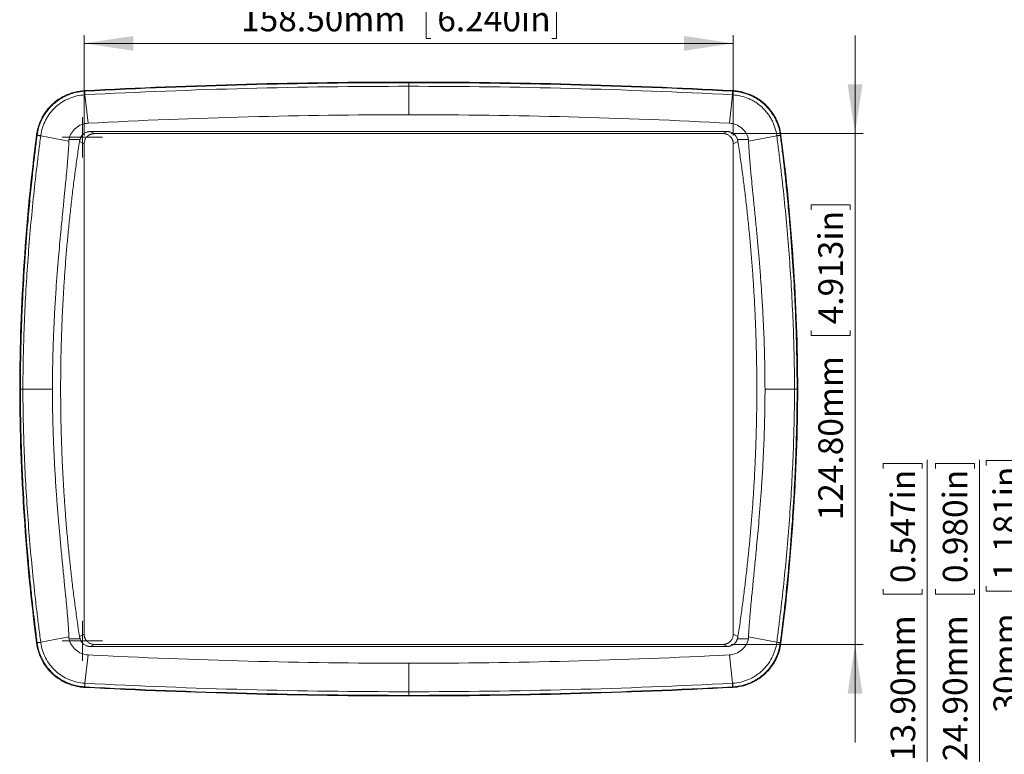
# Model space of a CAD drawing. Units: millimetres. Extents: x 5 to 847, y 3 to 276.
# Drawn here: x 238 to 359, y 55 to 145 of the extents above; entities that cross this region are included whole.
import ezdxf

# ---------------------------------------------------------------- set-up
doc = ezdxf.new("R2010")
doc.units = ezdxf.units.MM
doc.styles.add('SLDTEXTSTYLE1', font='TXT', dxfattribs={"width": 0.75})
doc.dimstyles.new('SLDDIMSTYLE0', dxfattribs={"dimtxt": 3, "dimasz": 6, "dimexe": 0, "dimexo": 0.0625, "dimgap": 0.75, "dimtad": 1, "dimlfac": 2, "dimrnd": 1e-09, "dimzin": 12, "dimdsep": 46, "dimtxsty": 'SLDTEXTSTYLE1', "dimsah": 1, "dimcen": 0.09, "dimadec": 0, "dimazin": 3, "dimtfac": 1, "dimtofl": 0, "dimtmove": 0, "dimatfit": 3, "dimfxl": 1, "dimfrac": 2, "dimtolj": 1, "dimtzin": 12, "dimarcsym": 0})
doc.dimstyles.new('SLDDIMSTYLE4', dxfattribs={"dimtxt": 3, "dimasz": 6, "dimexe": 0, "dimexo": 0.0625, "dimgap": 0.75, "dimtad": 1, "dimlfac": 2, "dimrnd": 1e-09, "dimzin": 4, "dimdsep": 46, "dimtxsty": 'SLDTEXTSTYLE1', "dimsah": 1, "dimcen": 0.09, "dimadec": 0, "dimazin": 1, "dimtfac": 1, "dimtofl": 0, "dimtmove": 0, "dimatfit": 3, "dimfxl": 1, "dimfrac": 2, "dimtolj": 1, "dimtzin": 12, "dimarcsym": 0})
doc.dimstyles.new('SLDDIMSTYLE5', dxfattribs={"dimtxt": 3, "dimasz": 6, "dimexe": 0, "dimexo": 0.0625, "dimgap": 0.75, "dimtad": 1, "dimlfac": 2, "dimrnd": 1e-09, "dimzin": 4, "dimdsep": 46, "dimtxsty": 'SLDTEXTSTYLE1', "dimsah": 1, "dimcen": 0.09, "dimadec": 0, "dimazin": 1, "dimtfac": 1, "dimtmove": 0, "dimatfit": 0, "dimfxl": 1, "dimfrac": 2, "dimtolj": 1, "dimtzin": 12, "dimarcsym": 0})

# ---------------------------------------------------------------- blocks, each defined once
blk = doc.blocks.new('_D_32')
at = {"color": 7, "linetype": 'Continuous', "lineweight": 0}
for p, q in [((288.55, 147.71), (287.95, 147.71)), ((287.95, 147.71), (287.95, 142.94)), ((303.29, 147.71), (303.9, 147.71)), ((303.9, 147.71), (303.9, 142.94)), ((246.21, 131.07), (246.21, 143.34)), ((325.46, 131.07), (325.46, 143.34)), ((246.21, 142.34), (325.46, 142.34)), ((287.95, 142.94), (288.55, 142.94)), ((303.9, 142.94), (303.29, 142.94))]:
    blk.add_line(p, q, dxfattribs=at)
for points in [[(246.21, 142.34), (252.21, 141.44), (252.21, 143.24)], [(325.46, 142.34), (319.46, 143.24), (319.46, 141.44)]]:
    blk.add_solid(points, dxfattribs=at)
at = {"color": 7, "linetype": 'Continuous', "lineweight": 0, "char_height": 3, "attachment_point": 1, "style": 'SLDTEXTSTYLE1'}
for s, insert in [('158.50mm', (265.36, 146.81, -2.75)), ('6.240in', (289.32, 146.81, -2.75))]:
    blk.add_mtext(s, dxfattribs=dict(at, insert=insert))
blk = doc.blocks.new('_D_33')
at = {"color": 7, "linetype": 'Continuous', "lineweight": 0}
for p, q in [((340.33, 131.32), (340.33, 143.32)), ((325.21, 131.32), (341.33, 131.32)), ((340.33, 131.32), (340.33, 68.92)), ((334.96, 122), (334.96, 122.61)), ((334.96, 122.61), (339.72, 122.61)), ((339.72, 122.61), (339.72, 122)), ((334.96, 107.26), (334.96, 106.65)), ((339.72, 106.65), (339.72, 107.26)), ((334.96, 106.65), (339.72, 106.65)), ((325.21, 68.92), (341.33, 68.92)), ((340.33, 68.92), (340.33, 56.92))]:
    blk.add_line(p, q, dxfattribs=at)
for points in [[(340.33, 131.32), (341.23, 137.32), (339.43, 137.32)], [(340.33, 68.92), (339.43, 62.92), (341.23, 62.92)]]:
    blk.add_solid(points, dxfattribs=at)
at = {"color": 7, "linetype": 'Continuous', "lineweight": 0, "char_height": 3, "attachment_point": 1, "rotation": 90, "style": 'SLDTEXTSTYLE1'}
for s, insert in [('4.913in', (335.85, 108.02, -2.75)), ('124.80mm', (335.85, 84.07, -2.75))]:
    blk.add_mtext(s, dxfattribs=dict(at, insert=insert))
blk = doc.blocks.new('SW_CENTERMARKSYMBOL_2')
at = {"color": 0, "linetype": 'Continuous', "lineweight": 0}
for p, q in [((0, 1.25), (0, 2.45)), ((0, 0), (0, 1.25)), ((-1.25, 0), (-2.45, 0)), ((0, 0), (-1.25, 0)), ((0, 0), (0, -1.25)), ((0, 0), (1.25, 0)), ((1.25, 0), (2.45, 0)), ((0, -1.25), (0, -2.45))]:
    blk.add_line(p, q, dxfattribs=at)
blk = doc.blocks.new('SW_CENTERMARKSYMBOL_3')
at = {"color": 0, "linetype": 'Continuous', "lineweight": 0}
for p, q in [((0, 1.25), (0, 2.45)), ((0, 0), (0, 1.25)), ((-1.25, 0), (-2.45, 0)), ((0, 0), (-1.25, 0)), ((0, 0), (0, -1.25)), ((0, 0), (1.25, 0)), ((1.25, 0), (2.45, 0)), ((0, -1.25), (0, -2.45))]:
    blk.add_line(p, q, dxfattribs=at)
blk = doc.blocks.new('_D_36')
at = {"color": 7, "linetype": 'Continuous', "lineweight": 0}
for p, q in [((356.33, 90.76), (356.33, 91.37)), ((356.33, 91.37), (361.1, 91.37)), ((361.1, 91.37), (361.1, 90.76)), ((361.71, 47.09), (361.71, 91.83)), ((356.33, 76.03), (356.33, 75.42)), ((361.1, 75.42), (361.1, 76.03)), ((356.33, 75.42), (361.1, 75.42)), ((340.12, 47.09), (362.71, 47.09)), ((361.71, 47.09), (361.71, 32.09)), ((345.52, 32.09), (362.71, 32.09))]:
    blk.add_line(p, q, dxfattribs=at)
for points in [[(361.71, 47.09), (360.81, 41.09), (362.61, 41.09)], [(361.71, 32.09), (362.61, 38.09), (360.81, 38.09)]]:
    blk.add_solid(points, dxfattribs=at)
at = {"color": 7, "linetype": 'Continuous', "lineweight": 0, "char_height": 3, "attachment_point": 1, "rotation": 90, "style": 'SLDTEXTSTYLE1'}
for s, insert in [('1.181in', (357.23, 76.79, 18.73)), ('30mm', (357.23, 60.59, 18.73))]:
    blk.add_mtext(s, dxfattribs=dict(at, insert=insert))
blk = doc.blocks.new('_D_37')
at = {"color": 7, "linetype": 'Continuous', "lineweight": 0}
for p, q in [((349.15, 43.19), (349.15, 91.45)), ((343.78, 90.39), (343.78, 91)), ((343.78, 91), (348.54, 91)), ((348.54, 91), (348.54, 90.39)), ((343.78, 75.65), (343.78, 75.04)), ((343.78, 75.04), (348.54, 75.04)), ((348.54, 75.04), (348.54, 75.65)), ((335.6, 43.19), (350.15, 43.19)), ((349.15, 43.19), (349.15, 36.24)), ((335.58, 36.24), (350.15, 36.24)), ((349.15, 36.24), (349.15, 24.24))]:
    blk.add_line(p, q, dxfattribs=at)
for points in [[(349.15, 43.19), (350.05, 49.19), (348.25, 49.19)], [(349.15, 36.24), (348.25, 30.24), (350.05, 30.24)]]:
    blk.add_solid(points, dxfattribs=at)
at = {"color": 7, "linetype": 'Continuous', "lineweight": 0, "char_height": 3, "attachment_point": 1, "rotation": 90, "style": 'SLDTEXTSTYLE1'}
for s, insert in [('0.547in', (344.67, 76.41, 18.73)), ('13.90mm', (344.67, 54.67, 18.73))]:
    blk.add_mtext(s, dxfattribs=dict(at, insert=insert))
blk = doc.blocks.new('_D_38')
at = {"color": 7, "linetype": 'Continuous', "lineweight": 0}
for p, q in [((355.53, 45.69), (355.53, 91.45)), ((350.16, 90.39), (350.16, 91)), ((350.16, 91), (354.92, 91)), ((354.92, 91), (354.92, 90.39)), ((350.16, 75.65), (350.16, 75.04)), ((350.16, 75.04), (354.92, 75.04)), ((354.92, 75.04), (354.92, 75.65)), ((341.16, 45.69), (356.53, 45.69)), ((355.53, 45.69), (355.53, 33.24)), ((345.11, 33.24), (356.53, 33.24)), ((355.53, 33.24), (355.53, 21.24))]:
    blk.add_line(p, q, dxfattribs=at)
for points in [[(355.53, 45.69), (356.43, 51.69), (354.63, 51.69)], [(355.53, 33.24), (354.63, 27.24), (356.43, 27.24)]]:
    blk.add_solid(points, dxfattribs=at)
at = {"color": 7, "linetype": 'Continuous', "lineweight": 0, "char_height": 3, "attachment_point": 1, "rotation": 90, "style": 'SLDTEXTSTYLE1'}
for s, insert in [('0.980in', (351.05, 76.41, 18.73)), ('24.90mm', (351.05, 54.67, 18.73))]:
    blk.add_mtext(s, dxfattribs=dict(at, insert=insert))

msp = doc.modelspace()

# ---------------------------------------------------------------- linework, layer by layer
at = {"color": 7, "linetype": 'Continuous', "lineweight": 15}
for p, q in [((285.8382, 137.537), (285.8382, 137.6167)), ((285.8382, 133.6166), (285.8382, 137.0943)), ((246.2628, 136.4921), (246.2594, 136.5717)), ((246.2859, 136.4933), (246.2628, 136.4921)), ((246.2848, 136.0497), (246.3093, 136.0511)), ((246.682, 132.5884), (246.3093, 136.0511)), ((324.9947, 132.5883), (325.367, 136.0511)), ((325.3904, 136.4933), (325.4136, 136.4921)), ((325.4136, 136.4921), (325.4178, 136.5717)), ((240.4688, 131.1196), (240.3897, 131.1297)), ((240.4688, 131.1196), (240.4658, 131.0965)), ((240.9038, 131.0402), (240.9071, 131.0645)), ((244.3451, 130.405), (240.9038, 131.0402)), ((324.7456, 131.5667), (246.9308, 131.5667)), ((246.9309, 131.5669), (247.4633, 131.3169)), ((324.2132, 131.3167), (247.4632, 131.3167)), ((324.2131, 131.3168), (324.7455, 131.5668)), ((327.3312, 130.405), (330.7725, 131.0402)), ((330.7693, 131.0645), (330.7725, 131.0402)), ((331.2076, 131.1196), (331.2867, 131.1297)), ((331.2105, 131.0965), (331.2076, 131.1196)), ((245.7163, 130.6128), (244.3488, 130.6129)), ((245.6385, 130.3366), (246.2132, 130.0667)), ((246.2132, 130.0667), (246.2132, 70.1667)), ((325.4632, 130.0667), (326.0379, 130.3366)), ((325.4632, 70.1667), (325.4632, 130.0667)), ((327.3275, 130.6128), (325.96, 130.6128)), ((238.4214, 100.1167), (238.3381, 100.1167)), ((242.3381, 100.1167), (238.7288, 100.1167)), ((332.9476, 100.1167), (329.3382, 100.1167)), ((333.3382, 100.1167), (333.2549, 100.1167)), ((244.3451, 69.8285), (240.9038, 69.1933)), ((245.6385, 69.8969), (246.2132, 70.1668)), ((326.0379, 69.8969), (325.4632, 70.1668)), ((327.3312, 69.8285), (330.7725, 69.1933)), ((240.469, 69.1139), (240.3897, 69.105)), ((240.4658, 69.137), (240.4688, 69.1139)), ((240.9071, 69.169), (240.9038, 69.1933)), ((244.3488, 69.6207), (245.7163, 69.6207)), ((246.9308, 68.6667), (247.4632, 68.9167)), ((246.9308, 68.6667), (324.7456, 68.6667)), ((247.4632, 68.9167), (324.2132, 68.9167)), ((324.7455, 68.6666), (324.2131, 68.9166)), ((325.96, 69.6207), (327.3276, 69.6206)), ((331.2105, 69.137), (331.2076, 69.1139)), ((331.2076, 69.1139), (331.2867, 69.1038)), ((246.6816, 67.6452), (246.3093, 64.1824)), ((324.9944, 67.6451), (325.367, 64.1824)), ((285.8382, 66.6168), (285.8382, 63.1392)), ((246.2628, 63.7414), (246.2579, 63.6618)), ((246.2859, 63.7402), (246.2628, 63.7414)), ((325.3915, 64.1837), (325.367, 64.1824)), ((325.3904, 63.7402), (325.4136, 63.7414)), ((325.4136, 63.7414), (325.417, 63.6618)), ((285.8382, 62.6965), (285.8382, 62.6168))]:
    msp.add_line(p, q, dxfattribs=at)
for points in [[(285.8382, 137.6167), (272.6389, 137.6168), (259.4403, 137.2683), (246.2594, 136.5717)], [(246.2859, 136.4933), (259.4562, 137.1889), (272.6495, 137.537), (285.8382, 137.537)], [(246.3093, 136.0511), (252.8917, 136.399), (266.0658, 136.919), (279.2469, 137.0943), (285.8382, 137.0943)], [(325.4178, 136.5717), (312.2366, 137.2683), (299.0377, 137.6168), (285.8382, 137.6168)], [(285.8382, 137.5371), (299.0268, 137.5371), (312.2201, 137.189), (325.3904, 136.4933)], [(285.8382, 137.0943), (292.4296, 137.0943), (305.6123, 136.9195), (318.7846, 136.399), (325.367, 136.0511)], [(325.3915, 136.0497), (325.3834, 136.0502), (325.3752, 136.0507), (325.367, 136.0511)], [(246.682, 132.5884), (259.722, 133.2751), (272.7801, 133.618), (285.8382, 133.6166)], [(244.3451, 130.405), (244.3435, 130.4739), (244.3447, 130.5433), (244.3488, 130.6129)], [(327.3312, 69.8285), (327.3329, 69.7596), (327.3317, 69.6902), (327.3276, 69.6206)], [(330.7693, 69.169), (330.7704, 69.1771), (330.7715, 69.1852), (330.7725, 69.1933)], [(324.9944, 67.6451), (311.9544, 66.9584), (298.8963, 66.6155), (285.8382, 66.6168)], [(246.3093, 64.1824), (246.3011, 64.1828), (246.293, 64.1832), (246.2848, 64.1837)], [(285.8382, 62.6964), (272.6495, 62.6964), (259.4562, 63.0445), (246.2859, 63.7402)], [(285.8382, 63.1392), (279.2468, 63.1392), (266.0641, 63.314), (252.8917, 63.8345), (246.3093, 64.1824)], [(325.367, 64.1824), (318.7847, 63.8345), (305.6106, 63.3145), (292.4295, 63.1392), (285.8382, 63.1392)], [(325.3904, 63.7402), (312.2201, 63.0446), (299.0268, 62.6965), (285.8382, 62.6965)], [(246.2579, 63.6618), (259.4393, 62.9652), (272.6384, 62.6167), (285.8382, 62.6167)], [(285.8382, 62.6168), (299.0375, 62.6167), (312.2361, 62.9652), (325.417, 63.6618)]]:
    msp.add_open_spline(points, degree=3, dxfattribs=at)
for points, knots in [([(285.8382, 137.5371), (285.8382, 137.5317), (285.8382, 137.4357), (285.8382, 137.2364), (285.8382, 137.0943)], [-0.00031404, -0.00031404, -0.00031404, -0.00031404, 0.5, 1.00004725, 1.00004725, 1.00004725, 1.00004725]), ([(246.2594, 136.5717), (245.8946, 136.5525), (245.5368, 136.5018), (244.8349, 136.3402), (244.4897, 136.2288), (243.8178, 135.9446), (243.4989, 135.7754), (243.0452, 135.4822), (242.898, 135.3778), (242.6121, 135.1558), (242.4727, 135.0375), (242.0722, 134.6662), (241.83, 134.3987), (241.5031, 133.9684), (241.4002, 133.8201), (241.2067, 133.5137), (241.1158, 133.3547), (240.866, 132.8699), (240.7294, 132.5361), (240.5684, 132.0201), (240.5221, 131.8456), (240.4444, 131.4911), (240.413, 131.3109), (240.3897, 131.1297)], [0, 0, 0, 0, 0.125, 0.125, 0.25, 0.25, 0.375, 0.375, 0.4375, 0.4375, 0.5, 0.5, 0.625, 0.625, 0.6875, 0.6875, 0.75, 0.75, 0.875, 0.875, 0.9375, 0.9375, 1, 1, 1, 1]), ([(240.4688, 131.1196), (240.4767, 131.1773), (240.494, 131.3029), (240.5297, 131.5054), (240.5789, 131.7375), (240.6456, 131.9988), (240.7341, 132.2886), (240.8492, 132.6056), (240.9961, 132.9477), (241.1804, 133.3115), (241.4076, 133.6925), (241.6832, 134.0847), (242.0118, 134.4804), (242.37, 134.8431), (242.7407, 135.1615), (243.1045, 135.4296), (243.4746, 135.6633), (243.847, 135.8636), (244.2178, 136.0319), (244.5836, 136.1702), (244.9418, 136.2807), (245.2898, 136.366), (245.626, 136.428), (245.9488, 136.4709), (246.1599, 136.4851), (246.2628, 136.4921)], [0, 0, 0, 0, 0.02038654, 0.0443409, 0.07196649, 0.1033722, 0.13866744, 0.1779559, 0.22132771, 0.2688499, 0.32055532, 0.37643012, 0.4364005, 0.50031973, 0.55454742, 0.60724723, 0.65829614, 0.70759583, 0.75507175, 0.80067168, 0.84436372, 0.88613411, 0.92598485, 0.96393132, 1, 1, 1, 1]), ([(240.9071, 131.0645), (240.9506, 131.3947), (241.0964, 132.0501), (241.3467, 132.6581), (241.651, 133.2469), (241.83, 133.5304), (242.2314, 134.0582), (242.5655, 134.4266), (243.0754, 134.8591), (243.3444, 135.0496), (243.7593, 135.3177), (244.0527, 135.4734), (244.6655, 135.7329), (244.9818, 135.8354), (245.6235, 135.9842), (245.9507, 136.0312), (246.2848, 136.0497)], [0, 0, 0, 0, 0.125, 0.25, 0.25, 0.375, 0.375, 0.5, 0.5625, 0.625, 0.625, 0.75, 0.75, 0.875, 0.875, 1, 1, 1, 1]), ([(246.2628, 136.4921), (246.2627, 136.4894), (246.264, 136.4612), (246.2683, 136.3721), (246.275, 136.2401), (246.2811, 136.1208), (246.2848, 136.0497)], [-0.00003885, -0.00003885, -0.00003885, -0.00003885, 0.25, 0.5, 0.75, 1.00006421, 1.00006421, 1.00006421, 1.00006421]), ([(246.3093, 136.0511), (246.3018, 136.1931), (246.2913, 136.392), (246.2862, 136.4879), (246.2859, 136.4933)], [-0.00013018, -0.00013018, -0.00013018, -0.00013018, 0.49990067, 1.00003085, 1.00003085, 1.00003085, 1.00003085]), ([(325.3904, 136.4933), (325.3901, 136.4879), (325.3851, 136.3921), (325.3745, 136.1931), (325.367, 136.0511)], [-0.00036876, -0.00036876, -0.00036876, -0.00036876, 0.5, 1.00002261, 1.00002261, 1.00002261, 1.00002261]), ([(325.3915, 136.0497), (325.3952, 136.1207), (325.4013, 136.24), (325.408, 136.3721), (325.4124, 136.4613), (325.4136, 136.4894), (325.4136, 136.4921)], [0, 0, 0, 0, 0.25007119, 0.50007119, 0.75007119, 1.00007119, 1.00007119, 1.00007119, 1.00007119]), ([(330.7693, 131.0645), (330.7255, 131.3963), (330.618, 131.8804), (330.3942, 132.5009), (330.1845, 132.9547), (329.9364, 133.3881), (329.6544, 133.7943), (329.3389, 134.175), (328.869, 134.6507), (328.3456, 135.0576), (327.7724, 135.3947), (327.1698, 135.6811), (326.3884, 135.9356), (325.724, 136.0313), (325.3915, 136.0497)], [0.0066903959, 0.0066903959, 0.0066903959, 0.0066903959, 0.0085899152, 0.0095396748, 0.0104894344, 0.011439194, 0.0123889536, 0.0133387132, 0.0142884728, 0.016187992, 0.0171377516, 0.0180875112, 0.0199870304, 0.0218865498, 0.0218865498, 0.0218865498, 0.0218865498]), ([(325.4136, 136.4921), (325.4731, 136.4884), (325.6021, 136.4805), (325.8102, 136.4596), (326.0481, 136.4274), (326.3156, 136.3796), (326.6124, 136.3123), (326.9375, 136.2206), (327.2892, 136.0991), (327.6645, 135.9424), (328.0595, 135.7446), (328.4685, 135.5002), (328.8845, 135.204), (329.2707, 134.8761), (329.6146, 134.5319), (329.909, 134.1901), (330.1697, 133.8391), (330.3974, 133.4833), (330.5933, 133.1265), (330.759, 132.7721), (330.8964, 132.4232), (331.0079, 132.0822), (331.0953, 131.7512), (331.1627, 131.4319), (331.1928, 131.2219), (331.2076, 131.1196)], [0, 0, 0, 0, 0.02086684, 0.04522408, 0.07317343, 0.10482117, 0.14027331, 0.17962956, 0.22297568, 0.27037444, 0.32185492, 0.3774007, 0.43693732, 0.50032004, 0.55443587, 0.607047, 0.65803079, 0.70728886, 0.7547463, 0.8003502, 0.84406776, 0.8858842, 0.92580039, 0.96383055, 1, 1, 1, 1]), ([(331.2867, 131.1297), (331.2399, 131.492), (331.1624, 131.8449), (330.9483, 132.5325), (330.8111, 132.8683), (330.4771, 133.5167), (330.2843, 133.8219), (329.9577, 134.2522), (329.8426, 134.3911), (329.5996, 134.6594), (329.4712, 134.7894), (329.0707, 135.1608), (328.7857, 135.382), (328.3321, 135.6756), (328.1765, 135.767), (327.8564, 135.9368), (327.691, 136.0155), (327.1887, 136.228), (326.8457, 136.339), (326.319, 136.4606), (326.1415, 136.4936), (325.7823, 136.5444), (325.6002, 136.562), (325.4178, 136.5717)], [0, 0, 0, 0, 0.125, 0.125, 0.25, 0.25, 0.375, 0.375, 0.4375, 0.4375, 0.5, 0.5, 0.625, 0.625, 0.6875, 0.6875, 0.75, 0.75, 0.875, 0.875, 0.9375, 0.9375, 1, 1, 1, 1]), ([(324.9947, 132.5883), (324.9947, 132.5883), (311.9545, 133.275), (298.8963, 133.6179), (285.8382, 133.6166)], [-0.00000488, -0.00000488, -0.00000488, -0.00000488, 0, 1, 1, 1, 1]), ([(244.3488, 130.6129), (244.4082, 130.8797), (244.5121, 131.1363), (244.7957, 131.6038), (244.9756, 131.8144), (245.3932, 132.168), (245.6304, 132.3113), (246.1383, 132.514), (246.4087, 132.574), (246.682, 132.5884)], [0, 0, 0, 0, 0.25, 0.25, 0.5, 0.5, 0.75, 0.75, 1, 1, 1, 1]), ([(324.9947, 132.5883), (325.268, 132.5739), (325.5383, 132.514), (326.046, 132.3109), (326.2835, 132.1682), (326.7006, 131.8143), (326.8807, 131.6036), (327.1645, 131.1363), (327.268, 130.8795), (327.3275, 130.6128)], [0, 0, 0, 0, 0.25, 0.25, 0.5, 0.5, 0.75, 0.75, 1, 1, 1, 1]), ([(240.3897, 131.1297), (239.7265, 125.9878), (239.2235, 120.8268), (238.5392, 110.4812), (238.3581, 105.3012), (238.3382, 100.1167)], [0, 0, 0, 0, 0.5, 0.5, 1, 1, 1, 1]), ([(238.4215, 100.1167), (238.4233, 100.482), (238.4272, 101.2389), (238.4399, 102.414), (238.4591, 103.6685), (238.4865, 105.0024), (238.5233, 106.4157), (238.5889, 108.4753), (238.7165, 111.5594), (238.9538, 115.7265), (239.2615, 119.8011), (239.5828, 123.3249), (239.8595, 126.0123), (240.1125, 128.2421), (240.3093, 129.8698), (240.4221, 130.7542), (240.4658, 131.0965)], [0, 0, 0, 0, 0.03526667, 0.07309245, 0.11347795, 0.15642365, 0.20192989, 0.24999681, 0.35541225, 0.49999259, 0.65302957, 0.74997625, 0.8416765, 0.91390792, 0.96667942, 1, 1, 1, 1]), ([(238.7288, 100.1167), (238.7344, 101.4096), (238.7503, 102.7033), (238.806, 105.2892), (238.8455, 106.5815), (238.9963, 110.4572), (239.1396, 113.0392), (239.5081, 118.196), (239.7333, 120.7709), (240.1301, 124.6276), (240.2722, 125.9122), (240.4991, 127.837), (240.577, 128.4783), (240.7382, 129.7604), (240.8214, 130.4012), (240.9038, 131.0402)], [0, 0, 0, 0, 0.125, 0.125, 0.25, 0.25, 0.5, 0.5, 0.75, 0.75, 0.875, 0.875, 0.9375, 0.9375, 1, 1, 1, 1]), ([(240.4658, 131.0965), (240.4712, 131.0958), (240.5661, 131.0837), (240.7632, 131.0583), (240.9038, 131.0402)], [0.000001695, 0.000001695, 0.000001695, 0.000001695, 0.5, 0.99999268, 0.99999268, 0.99999268, 0.99999268]), ([(240.9071, 131.0645), (240.8367, 131.0735), (240.7185, 131.0886), (240.5877, 131.1051), (240.4994, 131.1161), (240.4715, 131.1194), (240.4688, 131.1196)], [0, 0, 0, 0, 0.2500746, 0.5000746, 0.7500746, 1.0000746, 1.0000746, 1.0000746, 1.0000746]), ([(245.7152, 130.6131), (245.7222, 130.6398), (245.7361, 130.6931), (245.7635, 130.7708), (245.7954, 130.8461), (245.8323, 130.9188), (245.8964, 131.0263), (245.9997, 131.1605), (246.1548, 131.3032), (246.3336, 131.4177), (246.4943, 131.487), (246.6288, 131.5264), (246.7254, 131.5464), (246.8266, 131.5598), (246.8942, 131.5622), (246.9309, 131.5635)], [0, 0, 0, 0, 0.04987552, 0.09935356, 0.14853357, 0.1975195, 0.24642003, 0.37423881, 0.50169633, 0.62502431, 0.75589477, 0.81601497, 0.87780084, 0.93385768, 1, 1, 1, 1]), ([(247.4633, 131.3135), (247.4347, 131.3127), (247.3783, 131.3112), (247.2949, 131.3027), (247.2136, 131.2897), (247.1345, 131.2718), (247.0576, 131.2491), (246.9829, 131.2215), (246.9105, 131.1891), (246.8402, 131.1518), (246.7721, 131.1097), (246.7063, 131.0627), (246.6427, 131.011), (246.5608, 130.9354), (246.4675, 130.8326), (246.3738, 130.6972), (246.3011, 130.5525), (246.2498, 130.3985), (246.2182, 130.2355), (246.2147, 130.1237), (246.213, 130.0667)], [0, 0, 0, 0, 0.04356486, 0.08618186, 0.12800392, 0.16919279, 0.20991779, 0.25035404, 0.29068044, 0.33107734, 0.37172417, 0.41279706, 0.45446675, 0.49689678, 0.58286126, 0.66590755, 0.74755843, 0.82941459, 0.91306492, 1, 1, 1, 1]), ([(325.4634, 130.0667), (325.463, 130.0955), (325.4622, 130.1524), (325.4544, 130.2367), (325.4417, 130.3187), (325.4238, 130.3984), (325.4007, 130.476), (325.3724, 130.5512), (325.339, 130.6242), (325.3003, 130.695), (325.2564, 130.7635), (325.2073, 130.8297), (325.1531, 130.8937), (325.0756, 130.9741), (324.9718, 131.0645), (324.837, 131.1546), (324.6933, 131.2251), (324.5409, 131.2755), (324.3799, 131.3075), (324.2694, 131.3123), (324.2131, 131.3147)], [0, 0, 0, 0, 0.04393999, 0.0868935, 0.12903315, 0.1705417, 0.21161034, 0.25243643, 0.29322088, 0.33416518, 0.37546851, 0.41732489, 0.45992082, 0.50343327, 0.58773689, 0.669558, 0.75027532, 0.83132395, 0.91412175, 1, 1, 1, 1]), ([(324.7455, 131.5647), (324.7708, 131.564), (324.819, 131.5627), (324.8875, 131.5559), (324.9646, 131.5446), (325.051, 131.5261), (325.1828, 131.4871), (325.339, 131.4196), (325.513, 131.309), (325.6659, 131.1715), (325.7821, 131.0249), (325.8647, 130.8826), (325.9229, 130.7513), (325.9484, 130.6592), (325.9611, 130.6131)], [0, 0, 0, 0, 0.04564662, 0.08710655, 0.12412861, 0.18629945, 0.24632469, 0.3721727, 0.4918243, 0.61711917, 0.74162709, 0.82774672, 0.91367049, 1, 1, 1, 1]), ([(331.2076, 131.1196), (331.2049, 131.1194), (331.177, 131.1161), (331.0887, 131.1051), (330.9578, 131.0886), (330.8396, 131.0735), (330.7693, 131.0645)], [-0.0000399, -0.0000399, -0.0000399, -0.0000399, 0.25, 0.5, 0.75, 1.00007119, 1.00007119, 1.00007119, 1.00007119]), ([(330.7725, 131.0402), (330.9131, 131.0583), (331.1102, 131.0837), (331.2051, 131.0958), (331.2105, 131.0965)], [0.000010665, 0.000010665, 0.000010665, 0.000010665, 0.5, 0.999992616, 0.999992616, 0.999992616, 0.999992616]), ([(330.7725, 131.0402), (330.855, 130.4012), (330.9381, 129.7604), (331.0993, 128.4783), (331.1772, 127.837), (331.4042, 125.9121), (331.5463, 124.6275), (331.9431, 120.7709), (332.1682, 118.196), (332.5366, 113.0392), (332.6801, 110.4572), (332.8308, 106.5815), (332.8704, 105.2892), (332.926, 102.7033), (332.942, 101.4096), (332.9475, 100.1167)], [0, 0, 0, 0, 0.0625, 0.0625, 0.125, 0.125, 0.25, 0.25, 0.5, 0.5, 0.75, 0.75, 0.875, 0.875, 1, 1, 1, 1]), ([(331.2105, 131.0965), (331.2435, 130.8385), (331.3259, 130.1946), (331.4684, 129.0365), (331.65, 127.4937), (331.8633, 125.5654), (332.1051, 123.1937), (332.4114, 119.8432), (332.7194, 115.7782), (332.9594, 111.5689), (333.0971, 108.2443), (333.1736, 105.728), (333.218, 103.6955), (333.2449, 101.8453), (333.2517, 100.6727), (333.2549, 100.1167)], [0, 0, 0, 0, 0.025120801, 0.062679034, 0.112679143, 0.175125964, 0.250023838, 0.342889787, 0.500007841, 0.643663777, 0.750003591, 0.821320422, 0.886757958, 0.946317222, 1, 1, 1, 1]), ([(333.3382, 100.1167), (333.3183, 105.3012), (333.137, 110.4835), (332.4526, 120.8291), (331.9498, 125.9878), (331.2867, 131.1297)], [0, 0, 0, 0, 0.5, 0.5, 1, 1, 1, 1]), ([(242.3381, 100.1167), (242.3385, 100.3771), (242.3393, 100.9008), (242.3455, 101.6891), (242.3553, 102.481), (242.3763, 103.692), (242.4188, 105.3334), (242.5026, 107.5113), (242.6183, 109.8252), (242.8021, 112.762), (243.0472, 115.9349), (243.334, 119.1052), (243.5779, 121.6034), (243.7496, 123.3222), (243.8636, 124.4771), (243.9538, 125.3948), (244.0479, 126.3802), (244.1377, 127.3725), (244.2058, 128.1713), (244.2539, 128.783), (244.2879, 129.251), (244.3111, 129.6006), (244.3281, 129.8873), (244.3388, 130.1127), (244.3453, 130.2784), (244.3452, 130.3693), (244.3451, 130.405)], [0, 0, 0, 0, 0.025694789, 0.051693776, 0.077809064, 0.10387175, 0.171245494, 0.239880177, 0.319012917, 0.399962602, 0.530409456, 0.633281905, 0.714430675, 0.778451527, 0.804016198, 0.82916986, 0.869622602, 0.901895706, 0.927709953, 0.948925199, 0.962595897, 0.974134442, 0.983589257, 0.991013321, 0.996463168, 1, 1, 1, 1]), ([(243.3382, 100.1167), (243.3386, 100.4418), (243.3396, 101.092), (243.347, 102.0673), (243.3589, 103.0426), (243.3757, 104.0179), (243.3972, 104.9932), (243.4236, 105.9686), (243.4547, 106.9439), (243.4906, 107.9192), (243.5313, 108.8945), (243.5768, 109.8698), (243.627, 110.845), (243.6821, 111.8202), (243.7419, 112.7954), (243.8066, 113.7706), (243.876, 114.7457), (243.9502, 115.7207), (244.0292, 116.6957), (244.113, 117.6707), (244.2015, 118.6455), (244.2949, 119.6203), (244.393, 120.5951), (244.4959, 121.5697), (244.6037, 122.5443), (244.7162, 123.5187), (244.8335, 124.4931), (244.9555, 125.4674), (245.0824, 126.4415), (245.214, 127.4156), (245.3505, 128.3895), (245.4915, 129.3634), (245.5895, 130.0121), (245.6385, 130.3366)], [0, 0, 0, 0, 0.032121039, 0.064243766, 0.096368954, 0.128497376, 0.160629807, 0.192767019, 0.224909784, 0.257058876, 0.289215066, 0.321379126, 0.353551825, 0.385733935, 0.417926225, 0.450129464, 0.48234442, 0.514571859, 0.546812549, 0.579067253, 0.611336738, 0.643621766, 0.675923099, 0.708241498, 0.740577723, 0.772932532, 0.805306684, 0.837700933, 0.870116035, 0.902552741, 0.935011805, 0.967493975, 1, 1, 1, 1]), ([(245.6382, 130.3366), (245.6422, 130.3601), (245.6501, 130.407), (245.6675, 130.4765), (245.6887, 130.5456), (245.7064, 130.5906), (245.7152, 130.6133)], [0, 0, 0, 0, 0.24745566, 0.49600138, 0.74655184, 1, 1, 1, 1]), ([(325.9611, 130.6133), (325.97, 130.5906), (325.9876, 130.5456), (326.0088, 130.4765), (326.0263, 130.407), (326.0342, 130.3601), (326.0381, 130.3366)], [0, 0, 0, 0, 0.2534153, 0.50395325, 0.7525092, 1, 1, 1, 1]), ([(326.0379, 130.3366), (326.0869, 130.0121), (326.1848, 129.3634), (326.3258, 128.3895), (326.4623, 127.4156), (326.5939, 126.4415), (326.7208, 125.4674), (326.8429, 124.4931), (326.9602, 123.5187), (327.0727, 122.5443), (327.1804, 121.5697), (327.2833, 120.5951), (327.3815, 119.6203), (327.4748, 118.6455), (327.5634, 117.6707), (327.6472, 116.6957), (327.7262, 115.7207), (327.8004, 114.7457), (327.8698, 113.7706), (327.9344, 112.7954), (327.9943, 111.8202), (328.0493, 110.845), (328.0996, 109.8698), (328.1451, 108.8945), (328.1858, 107.9192), (328.2217, 106.9439), (328.2528, 105.9686), (328.2791, 104.9932), (328.3007, 104.0179), (328.3174, 103.0426), (328.3293, 102.0673), (328.3368, 101.092), (328.3377, 100.4418), (328.3382, 100.1167)], [0, 0, 0, 0, 0.032506025, 0.064988195, 0.097447259, 0.129883965, 0.162299067, 0.194693316, 0.227067467, 0.259422277, 0.291758502, 0.324076901, 0.356378234, 0.388663262, 0.420932746, 0.453187451, 0.485428141, 0.51765558, 0.549870535, 0.582073774, 0.614266064, 0.646448174, 0.678620874, 0.710784934, 0.742941123, 0.775090215, 0.807232981, 0.839370193, 0.871502623, 0.903631046, 0.935756234, 0.967878961, 1, 1, 1, 1]), ([(327.3312, 130.405), (327.3317, 130.4396), (327.3326, 130.509), (327.3292, 130.5782), (327.3275, 130.6128)], [0, 0, 0, 0, 0.49979506, 1, 1, 1, 1]), ([(327.3312, 130.405), (327.331, 130.3799), (327.3307, 130.3189), (327.3339, 130.2109), (327.3393, 130.0698), (327.3481, 129.8946), (327.3602, 129.6848), (327.3758, 129.4397), (327.3951, 129.1586), (327.4198, 128.821), (327.451, 128.4185), (327.49, 127.9423), (327.5473, 127.2774), (327.6303, 126.3608), (327.75, 125.1097), (327.9055, 123.5358), (328.0885, 121.7052), (328.2784, 119.7593), (328.4535, 117.8884), (328.6162, 116.0198), (328.7686, 114.135), (328.9206, 112.027), (329.0591, 109.8055), (329.1729, 107.5284), (329.2567, 105.3619), (329.3063, 103.4429), (329.3335, 101.699), (329.3366, 100.6426), (329.3382, 100.1167)], [0, 0, 0, 0, 0.00248222, 0.00603613, 0.01068853, 0.01646447, 0.02338763, 0.03148086, 0.04076573, 0.05126221, 0.0649764, 0.08069794, 0.09853285, 0.13098533, 0.17172125, 0.22281121, 0.28734438, 0.35357308, 0.41601433, 0.47299959, 0.53885667, 0.60277075, 0.68170306, 0.75861882, 0.82784759, 0.89572509, 0.94809924, 1, 1, 1, 1]), ([(238.3381, 100.1167), (238.3581, 94.9325), (238.5393, 89.7504), (239.2237, 79.4052), (239.7264, 74.2467), (240.3895, 69.105)], [0, 0, 0, 0, 0.5, 0.5, 1, 1, 1, 1]), ([(240.4658, 69.137), (240.4328, 69.395), (240.3505, 70.0389), (240.208, 71.197), (240.0263, 72.7398), (239.8131, 74.6681), (239.5712, 77.0398), (239.2649, 80.3903), (238.9569, 84.4553), (238.717, 88.6646), (238.5793, 91.9892), (238.5027, 94.5055), (238.4584, 96.538), (238.4314, 98.3882), (238.4247, 99.5608), (238.4214, 100.1167)], [0, 0, 0, 0, 0.02512089, 0.06267917, 0.11267927, 0.17512604, 0.25002382, 0.34288932, 0.50000783, 0.64366436, 0.75000358, 0.82132095, 0.88675867, 0.94631776, 1, 1, 1, 1]), ([(238.7288, 100.1167), (238.6248, 100.1165), (238.5581, 100.1164), (238.4587, 100.1165), (238.426, 100.1165), (238.4215, 100.1167)], [0, 0, 0, 0, 0.5, 0.5, 1, 1, 1, 1]), ([(240.9038, 69.1933), (240.8214, 69.8323), (240.7382, 70.4731), (240.5771, 71.7552), (240.4991, 72.3965), (240.2722, 74.3214), (240.1301, 75.606), (239.7333, 79.4626), (239.5082, 82.0375), (239.1397, 87.1943), (238.9963, 89.7763), (238.8455, 93.652), (238.8059, 94.9443), (238.7503, 97.5302), (238.7344, 98.8238), (238.7288, 100.1167)], [0, 0, 0, 0, 0.0625, 0.0625, 0.125, 0.125, 0.25, 0.25, 0.5, 0.5, 0.75, 0.75, 0.875, 0.875, 1, 1, 1, 1]), ([(244.3451, 69.8285), (244.3453, 69.8536), (244.3457, 69.9146), (244.3425, 70.0226), (244.337, 70.1637), (244.3282, 70.3389), (244.3162, 70.5487), (244.3006, 70.7938), (244.2812, 71.0749), (244.2565, 71.4125), (244.2253, 71.815), (244.1863, 72.2912), (244.1291, 72.9561), (244.0461, 73.8727), (243.9263, 75.1238), (243.7709, 76.6977), (243.5878, 78.5283), (243.3979, 80.4742), (243.2229, 82.3451), (243.0601, 84.2137), (242.9077, 86.0985), (242.7557, 88.2065), (242.6173, 90.428), (242.5035, 92.7051), (242.4196, 94.8716), (242.3701, 96.7906), (242.3428, 98.5345), (242.3397, 99.5909), (242.3381, 100.1167)], [0, 0, 0, 0, 0.00248222, 0.00603613, 0.01068853, 0.01646447, 0.02338763, 0.03148086, 0.04076573, 0.05126221, 0.06497641, 0.08069795, 0.09853285, 0.13098538, 0.17172125, 0.22281121, 0.28734438, 0.35357303, 0.41601429, 0.47299959, 0.53885665, 0.60277075, 0.68170306, 0.75861881, 0.82784757, 0.89572509, 0.94809923, 1, 1, 1, 1]), ([(245.6385, 69.8969), (245.5895, 70.2214), (245.4915, 70.8701), (245.3505, 71.844), (245.214, 72.8179), (245.0824, 73.792), (244.9555, 74.7661), (244.8335, 75.7404), (244.7162, 76.7148), (244.6037, 77.6892), (244.4959, 78.6638), (244.393, 79.6384), (244.2949, 80.6132), (244.2015, 81.588), (244.113, 82.5628), (244.0292, 83.5378), (243.9502, 84.5128), (243.876, 85.4878), (243.8066, 86.4629), (243.7419, 87.4381), (243.6821, 88.4133), (243.627, 89.3885), (243.5768, 90.3637), (243.5313, 91.339), (243.4906, 92.3143), (243.4547, 93.2896), (243.4236, 94.2649), (243.3972, 95.2403), (243.3757, 96.2156), (243.3589, 97.1909), (243.347, 98.1662), (243.3396, 99.1415), (243.3386, 99.7917), (243.3382, 100.1167)], [0, 0, 0, 0, 0.03250603, 0.0649882, 0.09744726, 0.12988397, 0.16229907, 0.19469332, 0.22706747, 0.25942228, 0.2917585, 0.3240769, 0.35637823, 0.38866326, 0.42093275, 0.45318745, 0.48542814, 0.51765558, 0.54987054, 0.58207377, 0.61426606, 0.64644817, 0.67862087, 0.71078493, 0.74294112, 0.77509022, 0.80723298, 0.83937019, 0.87150262, 0.90363105, 0.93575623, 0.96787896, 1, 1, 1, 1]), ([(328.3382, 100.1167), (328.3377, 99.7917), (328.3368, 99.1415), (328.3293, 98.1662), (328.3174, 97.1909), (328.3007, 96.2156), (328.2791, 95.2403), (328.2528, 94.2649), (328.2217, 93.2896), (328.1858, 92.3143), (328.1451, 91.339), (328.0996, 90.3637), (328.0493, 89.3885), (327.9943, 88.4133), (327.9344, 87.4381), (327.8698, 86.4629), (327.8004, 85.4878), (327.7262, 84.5128), (327.6472, 83.5378), (327.5634, 82.5628), (327.4748, 81.588), (327.3815, 80.6132), (327.2833, 79.6384), (327.1804, 78.6638), (327.0727, 77.6892), (326.9602, 76.7148), (326.8429, 75.7404), (326.7208, 74.7661), (326.5939, 73.792), (326.4623, 72.8179), (326.3258, 71.844), (326.1848, 70.8701), (326.0869, 70.2214), (326.0379, 69.8969)], [0, 0, 0, 0, 0.03212104, 0.06424377, 0.09636895, 0.12849738, 0.16062981, 0.19276702, 0.22490978, 0.25705888, 0.28921507, 0.32137913, 0.35355183, 0.38573394, 0.41792623, 0.45012946, 0.48234442, 0.51457186, 0.54681255, 0.57906725, 0.61133674, 0.64362177, 0.6759231, 0.7082415, 0.74057772, 0.77293253, 0.80530668, 0.83770093, 0.87011603, 0.90255274, 0.9350118, 0.96749397, 1, 1, 1, 1]), ([(329.3382, 100.1167), (329.3378, 99.8564), (329.3371, 99.3327), (329.3309, 98.5444), (329.3211, 97.7525), (329.3, 96.5415), (329.2575, 94.9001), (329.1737, 92.7222), (329.058, 90.4083), (328.8743, 87.4715), (328.6291, 84.2986), (328.3423, 81.1283), (328.0984, 78.6301), (327.9267, 76.9113), (327.8127, 75.7564), (327.7225, 74.8387), (327.6284, 73.8533), (327.5386, 72.861), (327.4706, 72.0622), (327.4224, 71.4505), (327.3884, 70.9825), (327.3652, 70.6329), (327.3482, 70.3462), (327.3375, 70.1208), (327.3311, 69.9551), (327.3312, 69.8642), (327.3312, 69.8285)], [0, 0, 0, 0, 0.02569479, 0.05169378, 0.07780907, 0.10387176, 0.17124551, 0.2398802, 0.31901292, 0.39996262, 0.53040947, 0.63328192, 0.71443068, 0.77845153, 0.80401621, 0.82916986, 0.86962262, 0.90189571, 0.92770997, 0.9489252, 0.9625959, 0.97413444, 0.98358926, 0.99101332, 0.99646317, 1, 1, 1, 1]), ([(332.9475, 100.1167), (332.942, 98.8239), (332.926, 97.5302), (332.8704, 94.9443), (332.8308, 93.652), (332.68, 89.7763), (332.5367, 87.1943), (332.1682, 82.0375), (331.943, 79.4626), (331.5463, 75.6059), (331.4042, 74.3213), (331.1772, 72.3965), (331.0993, 71.7552), (330.9381, 70.4731), (330.855, 69.8323), (330.7725, 69.1933)], [0, 0, 0, 0, 0.125, 0.125, 0.25, 0.25, 0.5, 0.5, 0.75, 0.75, 0.875, 0.875, 0.9375, 0.9375, 1, 1, 1, 1]), ([(333.2549, 100.1167), (333.253, 99.7515), (333.2491, 98.9946), (333.2364, 97.8195), (333.2172, 96.565), (333.1898, 95.2311), (333.153, 93.8178), (333.0875, 91.7582), (332.9599, 88.6741), (332.7226, 84.507), (332.4149, 80.4324), (332.0936, 76.9086), (331.8168, 74.2212), (331.5639, 71.9913), (331.367, 70.3637), (331.2542, 69.4793), (331.2105, 69.137)], [0, 0, 0, 0, 0.035266812, 0.073092681, 0.113478211, 0.156423883, 0.201930031, 0.249996807, 0.355411886, 0.499992582, 0.653033319, 0.749976238, 0.841676965, 0.913908544, 0.966679882, 1, 1, 1, 1]), ([(331.2867, 69.1038), (331.9498, 74.2457), (332.4529, 79.4067), (333.1372, 89.7523), (333.3183, 94.9323), (333.3382, 100.1167)], [0, 0, 0, 0, 0.5, 0.5, 1, 1, 1, 1]), ([(333.2548, 100.1167), (333.2503, 100.1165), (333.2176, 100.1165), (333.1182, 100.1164), (333.0515, 100.1165), (332.9475, 100.1167)], [0, 0, 0, 0, 0.5, 0.5, 1, 1, 1, 1]), ([(244.3451, 69.8285), (244.3447, 69.7939), (244.3438, 69.7245), (244.3471, 69.6553), (244.3488, 69.6207)], [0, 0, 0, 0, 0.49979503, 1, 1, 1, 1]), ([(245.7152, 69.6202), (245.7063, 69.6429), (245.6887, 69.6879), (245.6675, 69.757), (245.6501, 69.8265), (245.6422, 69.8734), (245.6382, 69.8969)], [0, 0, 0, 0, 0.25341532, 0.50395328, 0.75250922, 1, 1, 1, 1]), ([(246.2129, 70.1668), (246.2134, 70.138), (246.2142, 70.081), (246.222, 69.9968), (246.2346, 69.9148), (246.2525, 69.8351), (246.2756, 69.7575), (246.3039, 69.6823), (246.3374, 69.6093), (246.3761, 69.5385), (246.42, 69.47), (246.469, 69.4038), (246.5233, 69.3398), (246.6007, 69.2594), (246.7045, 69.169), (246.8393, 69.0789), (246.983, 69.0084), (247.1354, 68.9579), (247.2965, 68.926), (247.407, 68.9212), (247.4632, 68.9188)], [0, 0, 0, 0, 0.04393999, 0.0868935, 0.12903315, 0.1705417, 0.21161034, 0.25243643, 0.29322088, 0.33416518, 0.37546851, 0.41732489, 0.45992082, 0.50343327, 0.58773689, 0.669558, 0.75027532, 0.83132395, 0.91412175, 1, 1, 1, 1]), ([(324.2131, 68.92), (324.2416, 68.9208), (324.298, 68.9223), (324.3815, 68.9308), (324.4628, 68.9438), (324.5418, 68.9617), (324.6187, 68.9844), (324.6934, 69.012), (324.7659, 69.0444), (324.8361, 69.0817), (324.9042, 69.1238), (324.97, 69.1708), (325.0336, 69.2225), (325.1155, 69.2981), (325.2089, 69.4009), (325.3025, 69.5363), (325.3753, 69.681), (325.4266, 69.835), (325.4582, 69.998), (325.4616, 70.1098), (325.4634, 70.1668)], [0, 0, 0, 0, 0.04356486, 0.08618186, 0.12800392, 0.16919279, 0.20991779, 0.25035404, 0.29068044, 0.33107734, 0.37172417, 0.41279706, 0.45446675, 0.49689678, 0.58286126, 0.66590755, 0.74755844, 0.82941459, 0.91306492, 1, 1, 1, 1]), ([(326.0381, 69.8969), (326.0341, 69.8734), (326.0262, 69.8265), (326.0088, 69.757), (325.9876, 69.6879), (325.97, 69.6429), (325.9611, 69.6202)], [0, 0, 0, 0, 0.24745555, 0.49600124, 0.74655173, 1, 1, 1, 1]), ([(240.3897, 69.105), (240.4363, 68.7427), (240.5138, 68.3898), (240.7278, 67.702), (240.8648, 67.3662), (241.1987, 66.7177), (241.3915, 66.4124), (241.718, 65.982), (241.8331, 65.8431), (242.076, 65.5747), (242.2044, 65.4447), (242.6049, 65.0732), (242.8898, 64.8519), (243.3435, 64.5583), (243.4991, 64.4669), (243.8192, 64.297), (243.9846, 64.2183), (244.4868, 64.0057), (244.8299, 63.8947), (245.3565, 63.773), (245.5341, 63.7399), (245.8934, 63.6892), (246.0755, 63.6715), (246.2579, 63.6618)], [0, 0, 0, 0, 0.125, 0.125, 0.25, 0.25, 0.375, 0.375, 0.4375, 0.4375, 0.5, 0.5, 0.625, 0.625, 0.6875, 0.6875, 0.75, 0.75, 0.875, 0.875, 0.9375, 0.9375, 1, 1, 1, 1]), ([(240.9038, 69.1933), (240.7632, 69.1752), (240.5661, 69.1498), (240.4712, 69.1377), (240.4658, 69.137)], [0.00001066, 0.00001066, 0.00001066, 0.00001066, 0.5, 0.999992615, 0.999992615, 0.999992615, 0.999992615]), ([(240.4688, 69.1139), (240.4715, 69.1141), (240.4994, 69.1174), (240.5877, 69.1284), (240.7185, 69.1449), (240.8367, 69.16), (240.9071, 69.169)], [-0.00003603, -0.00003603, -0.00003603, -0.00003603, 0.25, 0.5, 0.75, 1.00009144, 1.00009144, 1.00009144, 1.00009144]), ([(246.2628, 63.7414), (246.2035, 63.745), (246.0811, 63.7525), (245.8925, 63.7712), (245.693, 63.7969), (245.483, 63.8313), (245.2625, 63.8754), (245.0321, 63.9306), (244.7921, 63.9981), (244.5434, 64.0794), (244.2867, 64.1757), (244.0231, 64.2886), (243.754, 64.4193), (243.4808, 64.5691), (243.2054, 64.7392), (242.9296, 64.9305), (242.6557, 65.1439), (242.3165, 65.4408), (241.9421, 65.8266), (241.5666, 66.3017), (241.2609, 66.7744), (241.0181, 67.2335), (240.8303, 67.6703), (240.6892, 68.0787), (240.5871, 68.4547), (240.5147, 68.7957), (240.4836, 69.0122), (240.469, 69.1139)], [0, 0, 0, 0, 0.02078169, 0.04288061, 0.06632408, 0.0911382, 0.11734724, 0.14497292, 0.17403364, 0.20454361, 0.23651191, 0.2699415, 0.30482817, 0.34115952, 0.37891387, 0.41805929, 0.45855271, 0.50033915, 0.57569566, 0.6462976, 0.71190778, 0.7724111, 0.82779197, 0.87811087, 0.92348239, 0.96405598, 1, 1, 1, 1]), ([(246.2848, 64.1837), (245.9526, 64.2021), (245.4624, 64.2719), (244.8252, 64.4485), (244.198, 64.6832), (243.7605, 64.9148), (243.2021, 65.2757), (242.937, 65.4821), (242.4527, 65.9317), (242.232, 66.1749), (241.8304, 66.7026), (241.6508, 66.9866), (241.3473, 67.5742), (241.0968, 68.1826), (240.9505, 68.84), (240.9071, 69.169)], [0, 0, 0, 0, 0.125, 0.1875, 0.25, 0.375, 0.375, 0.5, 0.5, 0.625, 0.625, 0.75, 0.75, 0.875, 1, 1, 1, 1]), ([(246.6816, 67.6452), (246.4083, 67.6596), (246.138, 67.7195), (245.6303, 67.9226), (245.3928, 68.0653), (244.9757, 68.4192), (244.7956, 68.6299), (244.5119, 69.0972), (244.4084, 69.354), (244.3488, 69.6207)], [0, 0, 0, 0, 0.25, 0.25, 0.5, 0.5, 0.75, 0.75, 1, 1, 1, 1]), ([(246.9308, 68.6688), (246.9055, 68.6695), (246.8573, 68.6708), (246.7888, 68.6776), (246.7117, 68.6889), (246.6253, 68.7074), (246.4935, 68.7464), (246.3374, 68.8139), (246.1633, 68.9245), (246.0104, 69.062), (245.8943, 69.2086), (245.8116, 69.3509), (245.7534, 69.4822), (245.728, 69.5743), (245.7152, 69.6204)], [0, 0, 0, 0, 0.04564662, 0.08710655, 0.12412861, 0.18629945, 0.24632469, 0.3721727, 0.4918243, 0.61711918, 0.74162709, 0.82774672, 0.9136705, 1, 1, 1, 1]), ([(325.9611, 69.6204), (325.9541, 69.5937), (325.9402, 69.5404), (325.9129, 69.4627), (325.8809, 69.3874), (325.844, 69.3147), (325.7799, 69.2072), (325.6767, 69.073), (325.5215, 68.9303), (325.3428, 68.8158), (325.182, 68.7465), (325.0476, 68.7071), (324.9509, 68.6871), (324.8498, 68.6737), (324.7821, 68.6713), (324.7455, 68.67)], [0, 0, 0, 0, 0.04987552, 0.09935356, 0.14853357, 0.1975195, 0.24642003, 0.37423881, 0.50169633, 0.62502431, 0.75589477, 0.81601497, 0.87780084, 0.93385768, 1, 1, 1, 1]), ([(327.3276, 69.6206), (327.2681, 69.3538), (327.1643, 69.0972), (326.8806, 68.6297), (326.7007, 68.4191), (326.2831, 68.0655), (326.0459, 67.9222), (325.5381, 67.7195), (325.2677, 67.6595), (324.9944, 67.6451)], [0, 0, 0, 0, 0.25, 0.25, 0.5, 0.5, 0.75, 0.75, 1, 1, 1, 1]), ([(330.7693, 69.169), (330.7257, 68.8388), (330.58, 68.1834), (330.3297, 67.5754), (330.0253, 66.9866), (329.8464, 66.7031), (329.4449, 66.1753), (329.1109, 65.8069), (328.601, 65.3744), (328.332, 65.1839), (327.917, 64.9158), (327.6237, 64.7601), (327.0109, 64.5006), (326.6946, 64.3981), (326.0528, 64.2493), (325.7256, 64.2022), (325.3915, 64.1837)], [0, 0, 0, 0, 0.125, 0.25, 0.25, 0.375, 0.375, 0.5, 0.5625, 0.625, 0.625, 0.75, 0.75, 0.875, 0.875, 1, 1, 1, 1]), ([(331.2076, 69.1139), (331.1996, 69.0562), (331.1824, 68.9307), (331.1466, 68.7281), (331.0975, 68.496), (331.0307, 68.2347), (330.9422, 67.9449), (330.8271, 67.6279), (330.6802, 67.2858), (330.496, 66.922), (330.2687, 66.541), (329.9931, 66.1488), (329.6645, 65.7531), (329.3064, 65.3904), (328.9356, 65.072), (328.5719, 64.8039), (328.2017, 64.5702), (327.8293, 64.3699), (327.4585, 64.2016), (327.0927, 64.0633), (326.7346, 63.9528), (326.3865, 63.8675), (326.0503, 63.8055), (325.7275, 63.7626), (325.5165, 63.7484), (325.4136, 63.7414)], [0, 0, 0, 0, 0.02038603, 0.04433995, 0.07196519, 0.10337064, 0.13866571, 0.1779541, 0.22132593, 0.26884826, 0.32055393, 0.37642907, 0.43639993, 0.50031973, 0.55454748, 0.60724733, 0.65829628, 0.70759598, 0.75507192, 0.80067185, 0.84436387, 0.88613424, 0.92598494, 0.96393137, 1, 1, 1, 1]), ([(325.417, 63.6618), (325.7818, 63.681), (326.1395, 63.7317), (326.8414, 63.8933), (327.1867, 64.0047), (327.8585, 64.2889), (328.1774, 64.4581), (328.6312, 64.7513), (328.7783, 64.8557), (329.0642, 65.0777), (329.2036, 65.196), (329.6042, 65.5673), (329.8463, 65.8348), (330.1732, 66.2651), (330.2761, 66.4134), (330.4696, 66.7198), (330.5606, 66.8788), (330.8104, 67.3636), (330.9469, 67.6974), (331.1079, 68.2134), (331.1543, 68.3879), (331.2319, 68.7424), (331.2633, 68.9226), (331.2867, 69.1038)], [0, 0, 0, 0, 0.125, 0.125, 0.25, 0.25, 0.375, 0.375, 0.4375, 0.4375, 0.5, 0.5, 0.625, 0.625, 0.6875, 0.6875, 0.75, 0.75, 0.875, 0.875, 0.9375, 0.9375, 1, 1, 1, 1]), ([(330.7693, 69.169), (330.8397, 69.16), (330.9579, 69.1449), (331.0887, 69.1284), (331.177, 69.1174), (331.2048, 69.1141), (331.2076, 69.1139)], [0, 0, 0, 0, 0.25005985, 0.50005985, 0.75005985, 1.00005985, 1.00005985, 1.00005985, 1.00005985]), ([(331.2105, 69.137), (331.2051, 69.1377), (331.1102, 69.1498), (330.9131, 69.1752), (330.7725, 69.1933)], [0.000001694, 0.000001694, 0.000001694, 0.000001694, 0.5, 0.999992637, 0.999992637, 0.999992637, 0.999992637]), ([(246.6816, 67.6452), (246.6817, 67.6452), (259.7218, 66.9585), (272.78, 66.6156), (285.8382, 66.6168)], [-0.00000488, -0.00000488, -0.00000488, -0.00000488, 0, 1, 1, 1, 1]), ([(246.2848, 64.1837), (246.2812, 64.1128), (246.275, 63.9934), (246.2683, 63.8614), (246.264, 63.7722), (246.2628, 63.7441), (246.2628, 63.7414)], [-0.00000071, -0.00000071, -0.00000071, -0.00000071, 0.25001385, 0.50001385, 0.75001385, 1.00001456, 1.00001456, 1.00001456, 1.00001456]), ([(246.2859, 63.7402), (246.2862, 63.7456), (246.2913, 63.8414), (246.3018, 64.0404), (246.3093, 64.1824)], [-0.00036899, -0.00036899, -0.00036899, -0.00036899, 0.5, 1.00002211, 1.00002211, 1.00002211, 1.00002211]), ([(325.367, 64.1824), (325.3745, 64.0404), (325.3851, 63.8415), (325.3901, 63.7456), (325.3904, 63.7402)], [-0.00013015, -0.00013015, -0.00013015, -0.00013015, 0.4999007, 1.00003086, 1.00003086, 1.00003086, 1.00003086]), ([(325.4136, 63.7414), (325.4136, 63.7441), (325.4124, 63.7723), (325.408, 63.8614), (325.4013, 63.9934), (325.3952, 64.1127), (325.3915, 64.1837)], [-0.00003885, -0.00003885, -0.00003885, -0.00003885, 0.25, 0.5, 0.75, 1.00004885, 1.00004885, 1.00004885, 1.00004885]), ([(285.8382, 62.6964), (285.8382, 62.7018), (285.8382, 62.7978), (285.8382, 62.9971), (285.8382, 63.1392)], [-0.00031365, -0.00031365, -0.00031365, -0.00031365, 0.5, 1.00004725, 1.00004725, 1.00004725, 1.00004725])]:
    msp.add_open_spline(points, degree=3, knots=knots, dxfattribs=at)

# ---------------------------------------------------------------- block references
at = {"color": 7, "linetype": 'Continuous', "lineweight": 0}
for name, p in [('SW_CENTERMARKSYMBOL_2', (245.9882, 130.8667)), ('SW_CENTERMARKSYMBOL_3', (245.9882, 69.3667))]:
    msp.add_blockref(name, p, dxfattribs=at)

# ---------------------------------------------------------------- dimensions: what is measured, and where the dimension line sits
for base, p1, p2, angle, dimstyle, picture, middle in [((325.4632, 142.3353), (246.2132, 130.0667), (325.4632, 130.0667), 0, 'SLDDIMSTYLE4', '_D_32', (284.8581, 142.3353)), ((340.3297, 68.9167), (324.2132, 131.3167), (324.2132, 68.9167), 90, 'SLDDIMSTYLE4', '_D_33', (340.3297, 103.5642)), ((349.1477, 36.2382), (334.6043, 43.1882), (334.5781, 36.2382), 90, 'SLDDIMSTYLE5', '_D_37', (349.1477, 73.0635)), ((361.706, 32.0882), (339.1244, 47.0882), (344.5157, 32.0882), 90, 'SLDDIMSTYLE0', '_D_36', (361.706, 76.2082)), ((355.5281, 33.2382), (340.1614, 45.6882), (344.1127, 33.2382), 90, 'SLDDIMSTYLE5', '_D_38', (355.5281, 73.0635))]:
    dim = msp.add_linear_dim(base=base, p1=p1, p2=p2, angle=angle, dimstyle=dimstyle, dxfattribs=at)
    dim.commit()
    dim.dimension.update_dxf_attribs({"geometry": picture, "text_midpoint": middle, "dimtype": 160})

doc.saveas('drawing.dxf')
